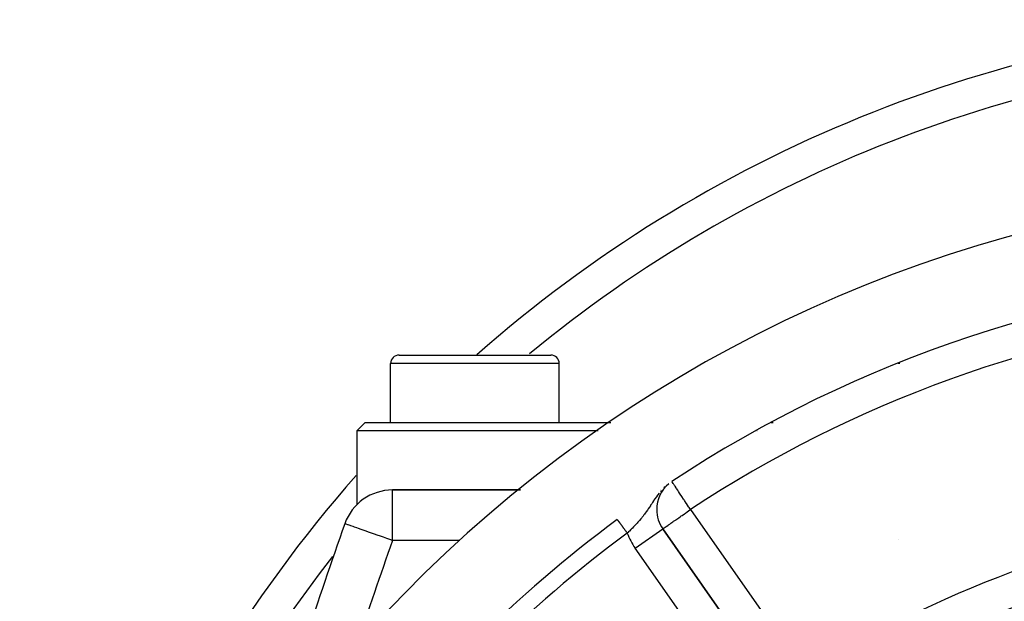
# Model space of a CAD drawing. Extents: x 24 to 970, y -481 to 283.
# Drawn here: x 808 to 867, y -52 to -18 of the extents above; entities that cross this region are included whole.
import ezdxf

# ---------------------------------------------------------------- set-up
doc = ezdxf.new("R2010")
doc.units = 0
doc.linetypes.add('DASHED', pattern=[11.05, 8.7, -2.35])
doc.layers.get('0').update_dxf_attribs({"linetype": 'CONTINUOUS'})
doc.layers.add('NEVIDI', color=4, linetype='DASHED')

msp = doc.modelspace()

# ---------------------------------------------------------------- linework, layer by layer
at = {"color": 2}
for p, q in [((831, -37.500001), (840, -37.500001)), ((830.5, -41.500001), (830.5, -38.000001)), ((830.5, -41.500001), (830.5, -38.000001)), ((840.5, -41.500001), (840.5, -38.000001)), ((840.5, -41.500001), (840.5, -38.000001)), ((858.5, -38.912858), (858.5, -38.90198)), ((858.5, -38.912858), (858.5, -38.90198)), ((829, -41.500001), (828.5, -42.000001)), ((828.5, -42.000001), (828.5, -46.374777)), ((842.810818, -42.000001), (828.5, -42.000001)), ((829, -41.500001), (843.567541, -41.500001)), ((852.23576, -42.000001), (852.226783, -42.000001)), ((853.07619, -41.500001), (853.190327, -41.500001)), ((838.19616, -45.500001), (830.613345, -45.500001)), ((830.613345, -45.500001), (838.19616, -45.500001)), ((846.503244, -45.500001), (846.501896, -45.500001)), ((846.501896, -45.500001), (846.503244, -45.500001)), ((846.509512, -45.500001), (846.5078, -45.500001)), ((846.5078, -45.500001), (846.509512, -45.500001)), ((846.282942, -46.660876), (846.280734, -46.660876)), ((843.941352, -47.25521), (843.941841, -47.255872)), ((843.941841, -47.255872), (843.942052, -47.256158)), ((843.942052, -47.256158), (843.942566, -47.256854)), ((846.642828, -47.809296), (846.644638, -47.808029)), ((853.530648, -57.642271), (846.644638, -47.808029)), ((846.644638, -47.808029), (853.530648, -57.642271))]:
    msp.add_line(p, q, dxfattribs=at)
for centre, radius, start, end in [((888.5, -97.500001), 80, 92.866216, 131.386642), ((888.5, -107.583681), 80, 8.650016, 171.349984), ((888.5, -107.583681), 75, 93.272083, 123.430056), ((831, -38.000001), 0.5, 90, 180), ((840, -38.000001), 0.5, 0, 90), ((888.5, -97.500001), 80, 138.644984, 180), ((830.613345, -48.500001), 3, 90, 160.528779), ((848.282942, -46.660876), 2, 130.108313, 180), ((848.282942, -46.660876), 2, 180, 215), ((888.5, -107.583681), 75, 126.449599, 143.550401), ((1110.627631, -147.500001), 300, 160.528779, 163.295435), ((888.5, -107.583681), 59, 97.535909, 126.789726)]:
    msp.add_arc(centre, radius, start, end, dxfattribs=at)
at = {"layer": 'NEVIDI', "color": 7, "linetype": 'CONTINUOUS'}
for p, q in [((840.5, -38.000001), (830.5, -38.000001)), ((860.708659, -38.000001), (860.612006, -38.000001)), ((830.613345, -48.500001), (830.613345, -45.500001)), ((846.566987, -45.526946), (846.506879, -45.59487)), ((846.779207, -45.310268), (846.706369, -45.379313)), ((847.191729, -45.007852), (847.186644, -45.00015)), ((847.192968, -45.009729), (847.191729, -45.007852)), ((847.206348, -45.029999), (847.192968, -45.009729)), ((847.210857, -45.036829), (847.206348, -45.029999)), ((847.224362, -45.057287), (847.210857, -45.036829)), ((847.22885, -45.064085), (847.224362, -45.057287)), ((847.261163, -45.113035), (847.22885, -45.064085)), ((847.27481, -45.133708), (847.261163, -45.113035)), ((847.306102, -45.18111), (847.27481, -45.133708)), ((847.316273, -45.196519), (847.306102, -45.18111)), ((847.343401, -45.237612), (847.316273, -45.196519)), ((847.368117, -45.275053), (847.343401, -45.237612)), ((847.428884, -45.367106), (847.368117, -45.275053)), ((847.437729, -45.380506), (847.428884, -45.367106)), ((847.454264, -45.405553), (847.437729, -45.380506)), ((847.529771, -45.519935), (847.454264, -45.405553)), ((847.572562, -45.584757), (847.529771, -45.519935)), ((846.114986, -46.121732), (846.095937, -46.150212)), ((846.119526, -46.11497), (846.114986, -46.121732)), ((846.177505, -46.029594), (846.119526, -46.11497)), ((846.266979, -45.902284), (846.177505, -46.029594)), ((846.269075, -45.899376), (846.266979, -45.902284)), ((846.332092, -45.813691), (846.269075, -45.899376)), ((846.332782, -45.812772), (846.332092, -45.813691)), ((846.433152, -45.68371), (846.332782, -45.812772)), ((847.644197, -45.693273), (847.572562, -45.584757)), ((847.718857, -45.806372), (847.644197, -45.693273)), ((847.73072, -45.824342), (847.718857, -45.806372)), ((847.770118, -45.884026), (847.73072, -45.824342)), ((847.874133, -46.041592), (847.770118, -45.884026)), ((847.90527, -46.08876), (847.874133, -46.041592)), ((847.93285, -46.130539), (847.90527, -46.08876)), ((848.035801, -46.286495), (847.93285, -46.130539)), ((845.732156, -46.697925), (845.657102, -46.804452)), ((845.757704, -46.660872), (845.732156, -46.697925)), ((845.78278, -46.624041), (845.757704, -46.660872)), ((845.857262, -46.512811), (845.78278, -46.624041)), ((845.908356, -46.435391), (845.857262, -46.512811)), ((845.912147, -46.429623), (845.908356, -46.435391)), ((845.924495, -46.41082), (845.912147, -46.429623)), ((845.984637, -46.319043), (845.924495, -46.41082)), ((846.038147, -46.237487), (845.984637, -46.319043)), ((846.095937, -46.150212), (846.038147, -46.237487)), ((848.047219, -46.303791), (848.035801, -46.286495)), ((848.170971, -46.491258), (848.047219, -46.303791)), ((848.193438, -46.525291), (848.170971, -46.491258)), ((848.190647, -46.725572), (848.282942, -46.660876)), ((848.201532, -46.537553), (848.193438, -46.525291)), ((848.282942, -46.660876), (848.201532, -46.537553)), ((848.282942, -46.660876), (855.168952, -56.495118)), ((843.942566, -47.256854), (843.943434, -47.258029)), ((843.943842, -47.258582), (843.94612, -47.261665)), ((843.94612, -47.261665), (843.946742, -47.262508)), ((843.946742, -47.262508), (843.949901, -47.266785)), ((843.949901, -47.266785), (843.950706, -47.267874)), ((843.950706, -47.267874), (843.953006, -47.270989)), ((843.953006, -47.270989), (843.954761, -47.273364)), ((843.954761, -47.273364), (843.955766, -47.274726)), ((843.955766, -47.274726), (843.960677, -47.281374)), ((843.960677, -47.281374), (843.961899, -47.283029)), ((843.961899, -47.283029), (843.967662, -47.290832)), ((843.967662, -47.290832), (843.969089, -47.292764)), ((843.969089, -47.292764), (843.97393, -47.299318)), ((843.97393, -47.299318), (843.975698, -47.301712)), ((843.975698, -47.301712), (843.977327, -47.303917)), ((843.977327, -47.303917), (843.984767, -47.31399)), ((845.33954, -47.215279), (845.257694, -47.311651)), ((845.394962, -47.148007), (845.33954, -47.215279)), ((845.421526, -47.11515), (845.394962, -47.148007)), ((845.473343, -47.049847), (845.421526, -47.11515)), ((845.528031, -46.97911), (845.473343, -47.049847)), ((845.559502, -46.937537), (845.528031, -46.97911)), ((845.60428, -46.877264), (845.559502, -46.937537)), ((845.607507, -46.872868), (845.60428, -46.877264)), ((845.657102, -46.804452), (845.607507, -46.872868)), ((847.285554, -47.359249), (847.389141, -47.286714)), ((847.389141, -47.286714), (847.411029, -47.271383)), ((847.411029, -47.271383), (847.474593, -47.226859)), ((847.474593, -47.226859), (847.592386, -47.144362)), ((847.592386, -47.144362), (847.688441, -47.077114)), ((847.688441, -47.077114), (847.738871, -47.041816)), ((847.738871, -47.041816), (847.7851, -47.009462)), ((847.7851, -47.009462), (847.922693, -46.913175)), ((847.922693, -46.913175), (847.985576, -46.869167)), ((847.985576, -46.869167), (848.097506, -46.790812)), ((848.097506, -46.790812), (848.170406, -46.739754)), ((848.170406, -46.739754), (848.190647, -46.725572)), ((827.80087, -47.505641), (827.784918, -47.500001)), ((827.804923, -47.507074), (827.80087, -47.505641)), ((827.864996, -47.528313), (827.804923, -47.507074)), ((827.866322, -47.528781), (827.864996, -47.528313)), ((827.965103, -47.563706), (827.866322, -47.528781)), ((827.981182, -47.56939), (827.965103, -47.563706)), ((828.104947, -47.613148), (827.981182, -47.56939)), ((828.14349, -47.626775), (828.104947, -47.613148)), ((828.284095, -47.676486), (828.14349, -47.626775)), ((828.350163, -47.699845), (828.284095, -47.676486)), ((828.501666, -47.753409), (828.350163, -47.699845)), ((828.597678, -47.787355), (828.501666, -47.753409)), ((828.755946, -47.843311), (828.597678, -47.787355)), ((828.881389, -47.887662), (828.755946, -47.843311)), ((829.044308, -47.945262), (828.881389, -47.887662)), ((843.984767, -47.31399), (843.986567, -47.316427)), ((843.986567, -47.316427), (843.994869, -47.327667)), ((843.994869, -47.327667), (843.996822, -47.330312)), ((843.996822, -47.330312), (844.004968, -47.34134)), ((844.004968, -47.34134), (844.005971, -47.342699)), ((844.005971, -47.342699), (844.008106, -47.345589)), ((844.008106, -47.345589), (844.018004, -47.35899)), ((844.018004, -47.35899), (844.020348, -47.362163)), ((844.020348, -47.362163), (844.031012, -47.376602)), ((844.031012, -47.376602), (844.033567, -47.380061)), ((844.033567, -47.380061), (844.044959, -47.395485)), ((844.044959, -47.395485), (844.045546, -47.39628)), ((844.045546, -47.39628), (844.047681, -47.39917)), ((844.047681, -47.39917), (844.059812, -47.415594)), ((844.059812, -47.415594), (844.062673, -47.419468)), ((844.062673, -47.419468), (844.075578, -47.43694)), ((844.075578, -47.43694), (844.078627, -47.441068)), ((844.078627, -47.441068), (844.092212, -47.459461)), ((844.092212, -47.459461), (844.094899, -47.463099)), ((844.094899, -47.463099), (844.095303, -47.463646)), ((844.095303, -47.463646), (844.109623, -47.483034)), ((844.109623, -47.483034), (844.112904, -47.487476)), ((844.112904, -47.487476), (844.127798, -47.507641)), ((844.127798, -47.507641), (844.131193, -47.512238)), ((844.131193, -47.512238), (844.146718, -47.533257)), ((844.146718, -47.533257), (844.150278, -47.538077)), ((844.150278, -47.538077), (844.15224, -47.540734)), ((844.15224, -47.540734), (844.166396, -47.5599)), ((844.166396, -47.5599), (844.170078, -47.564885)), ((844.170078, -47.564885), (844.18675, -47.587457)), ((844.18675, -47.587457), (844.190529, -47.592574)), ((844.190529, -47.592574), (844.207733, -47.615866)), ((844.207733, -47.615866), (844.211636, -47.621151)), ((844.211636, -47.621151), (844.216448, -47.627666)), ((844.216448, -47.627666), (844.229321, -47.645095)), ((844.229321, -47.645095), (844.23333, -47.650522)), ((844.23333, -47.650522), (844.251464, -47.675074)), ((844.251464, -47.675074), (844.255558, -47.680616)), ((844.255558, -47.680616), (844.274122, -47.705751)), ((844.274122, -47.705751), (844.27835, -47.711475)), ((844.27835, -47.711475), (844.286442, -47.722431)), ((844.286442, -47.722431), (844.297291, -47.73712)), ((844.297291, -47.73712), (844.301576, -47.742921)), ((844.301576, -47.742921), (844.320911, -47.7691)), ((844.320911, -47.7691), (844.325259, -47.774986)), ((844.325259, -47.774986), (844.344907, -47.801587)), ((844.344907, -47.801587), (844.349349, -47.807602)), ((844.349349, -47.807602), (844.360866, -47.823194)), ((844.360866, -47.823194), (844.369254, -47.834551)), ((844.369254, -47.834551), (844.373728, -47.840608)), ((844.373728, -47.840608), (844.3939, -47.86792)), ((844.3939, -47.86792), (844.398449, -47.874079)), ((844.398449, -47.874079), (844.418799, -47.901631)), ((844.754698, -47.846193), (844.662455, -47.936958)), ((844.815979, -47.784953), (844.754698, -47.846193)), ((844.820106, -47.780799), (844.815979, -47.784953)), ((844.906624, -47.692792), (844.820106, -47.780799)), ((844.967062, -47.630164), (844.906624, -47.692792)), ((845.02724, -47.56675), (844.967062, -47.630164)), ((845.006333, -48.955181), (846.642828, -47.809296)), ((845.05646, -47.53554), (845.02724, -47.56675)), ((845.115202, -47.47189), (845.05646, -47.53554)), ((845.166793, -47.414892), (845.115202, -47.47189)), ((845.200587, -47.376948), (845.166793, -47.414892)), ((845.227965, -47.345834), (845.200587, -47.376948)), ((845.257694, -47.311651), (845.227965, -47.345834)), ((846.644638, -47.808029), (846.653666, -47.802248)), ((846.653666, -47.802248), (846.657984, -47.799226)), ((846.657984, -47.799226), (846.680174, -47.783494)), ((846.680174, -47.783494), (846.696664, -47.771776)), ((846.696664, -47.771776), (846.725225, -47.751541)), ((846.725225, -47.751541), (846.737678, -47.742748)), ((846.737678, -47.742748), (846.760477, -47.726692)), ((846.760477, -47.726692), (846.790302, -47.705758)), ((846.790302, -47.705758), (846.848778, -47.664872)), ((846.848778, -47.664872), (846.877138, -47.645081)), ((846.877138, -47.645081), (846.960096, -47.587154)), ((846.960096, -47.587154), (846.987519, -47.567963)), ((846.987519, -47.567963), (847.0537, -47.521606)), ((847.0537, -47.521606), (847.092318, -47.494549)), ((847.092318, -47.494549), (847.123207, -47.472911)), ((847.123207, -47.472911), (847.243396, -47.388759)), ((847.243396, -47.388759), (847.285554, -47.359249)), ((829.196309, -47.999003), (829.044308, -47.945262)), ((829.363016, -48.057943), (829.196309, -47.999003)), ((829.536606, -48.119316), (829.363016, -48.057943)), ((829.706875, -48.179515), (829.536606, -48.119316)), ((829.896497, -48.246557), (829.706875, -48.179515)), ((830.069622, -48.307766), (829.896497, -48.246557)), ((830.269072, -48.378282), (830.069622, -48.307766)), ((830.271885, -48.379276), (830.269072, -48.378282)), ((830.444275, -48.440225), (830.271885, -48.379276)), ((830.613345, -48.500001), (830.444275, -48.440225)), ((844.418799, -47.901631), (844.423492, -47.907984)), ((844.423492, -47.907984), (844.438495, -47.928298)), ((844.438495, -47.928298), (844.443927, -47.935653)), ((844.443927, -47.935653), (844.448682, -47.94209)), ((844.448682, -47.94209), (844.469254, -47.969942)), ((844.469254, -47.969942), (844.474031, -47.97641)), ((844.474031, -47.97641), (844.494675, -48.004361)), ((844.494675, -48.004361), (844.499445, -48.010819)), ((844.499445, -48.010819), (844.517799, -48.035668)), ((844.517799, -48.035668), (844.520173, -48.038882)), ((844.520173, -48.038882), (844.524967, -48.045373)), ((844.524967, -48.045373), (844.535458, -48.059577)), ((844.60023, -47.997343), (844.535457, -48.05958)), ((844.609502, -47.988385), (844.60023, -47.997343)), ((844.662455, -47.936958), (844.609502, -47.988385)), ((860.646666, -48.410392), (860.645133, -48.410718)), ((834.613562, -48.500001), (830.613345, -48.500001)), ((842.356394, -48.500001), (842.353054, -48.500001)), ((842.415157, -48.500001), (842.413689, -48.500001)), ((851.892344, -58.789424), (845.006333, -48.955181)), ((847.111082, -48.500001), (847.109761, -48.500001)), ((827.144485, -49.338805), (827.142744, -49.341023))]:
    msp.add_line(p, q, dxfattribs=at)
for centre, radius, start, end in [((888.5, -97.500001), 78, 92.939904, 129.637214), ((888.5, -107.583681), 73, 96.291626, 123.430056), ((888.5, -107.583681), 61, 97.535909, 123.121113), ((888.5, -107.583681), 74, 126.449599, 143.550401), ((848.282942, -46.660876), 4, 200.467451, 215), ((1110.627631, -147.500001), 297, 160.528779, 161.791067), ((888.5, -97.500001), 78, 141.977084, 171.987166)]:
    msp.add_arc(centre, radius, start, end, dxfattribs=at)

doc.saveas('drawing.dxf')
